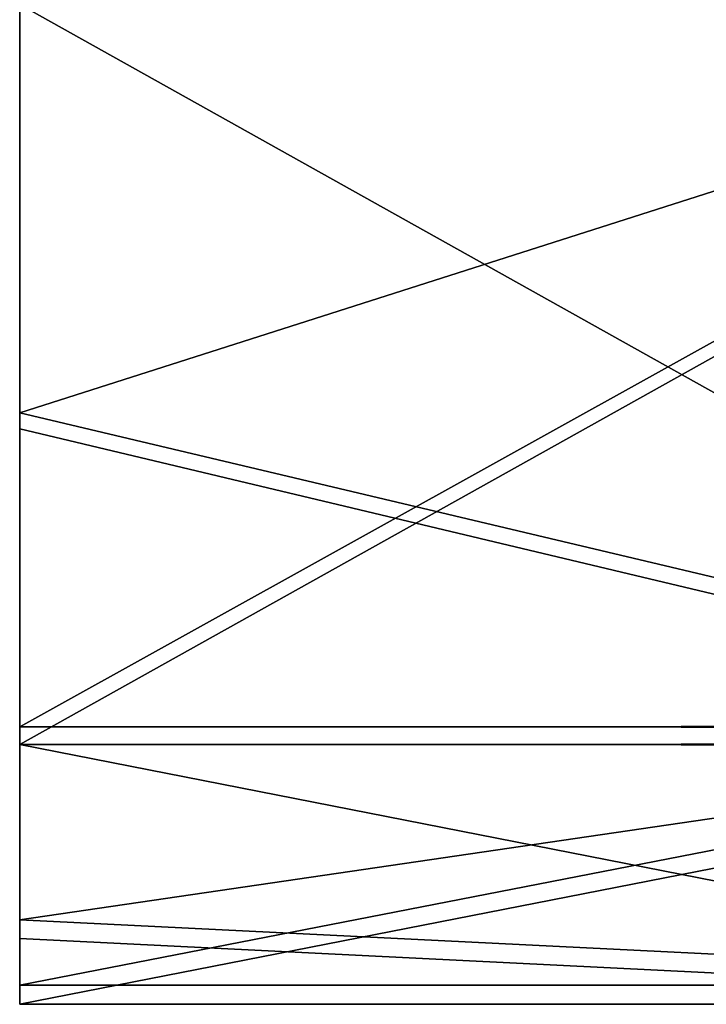
# Model space of a CAD drawing. Units: millimetres. Extents: x -147 to 18, y -385 to 362.
# Drawn here: x -147 to -122, y -341 to -305 of the extents above; entities that cross this region are included whole.
import ezdxf

# ---------------------------------------------------------------- set-up
doc = ezdxf.new("R2010")
doc.units = ezdxf.units.MM
doc.header["$LTSCALE"] = 33.374815
for name, color, linetype in [('3110', 7, 'CONTINUOUS'), ('3111', 7, 'CONTINUOUS'), ('3128', 7, 'CONTINUOUS'), ('3129', 7, 'CONTINUOUS')]:
    doc.layers.add(name, color=color, linetype=linetype)

msp = doc.modelspace()

# ---------------------------------------------------------------- linework, layer by layer
at = {"layer": '3110', "linetype": 'CONTINUOUS'}
for points in [[(-147.4, -304.224, 87.638), (-147.4, -331.069, 47.434), (-147.4, -304.704, 88.148), (-147.4, -304.224, 87.638)], [(-147.4, -331.069, 47.434), (-147.4, -331.717, 47.699), (-147.4, -304.704, 88.148), (-147.4, -331.069, 47.434)], [(-147.4, -331.069, 47.434), (-147.4, -340.5), (-147.4, -331.717, 47.699), (-147.4, -331.069, 47.434)], [(-147.4, -340.5), (-147.4, -341.2), (-147.4, -331.717, 47.699), (-147.4, -340.5)]]:
    msp.add_3dface(points, dxfattribs=at)
at = {"layer": '3111', "linetype": 'CONTINUOUS'}
for points in [[(-147.4, -304.174, -87.689), (-147.4, -319.598, -68.897), (-99.1, -304.164, -87.699), (-147.4, -304.174, -87.689)], [(-99.1, -304.164, -87.699), (-147.4, -319.598, -68.897), (-99.1, -331.047, -47.487), (-99.1, -304.164, -87.699)], [(-147.4, -331.069, 47.434), (-147.4, -304.224, 87.638), (-99.1, -304.234, 87.628), (-147.4, -331.069, 47.434)], [(-99.1, -331.085, 47.395), (-147.4, -331.069, 47.434), (-99.1, -304.234, 87.628), (-99.1, -331.085, 47.395)], [(-147.4, -319.598, -68.897), (-147.4, -331.061, -47.454), (-99.1, -331.047, -47.487), (-147.4, -319.598, -68.897)], [(-147.4, -331.061, -47.454), (-147.4, -338.117, -24.192), (-99.1, -331.047, -47.487), (-147.4, -331.061, -47.454)], [(-99.1, -331.047, -47.487), (-147.4, -338.117, -24.192), (-99.1, -340.5, -0.05), (-99.1, -331.047, -47.487)], [(-147.4, -340.5), (-147.4, -331.069, 47.434), (-99.1, -331.085, 47.395), (-147.4, -340.5)], [(-99.1, -340.5, -0.05), (-147.4, -340.5), (-99.1, -331.085, 47.395), (-99.1, -340.5, -0.05)], [(-147.4, -338.117, -24.192), (-147.4, -340.5), (-99.1, -340.5, -0.05), (-147.4, -338.117, -24.192)]]:
    msp.add_3dface(points, dxfattribs=at)
at = {"layer": '3128', "linetype": 'CONTINUOUS'}
for points in [[(-147.4, -319.598, -68.897), (-147.4, -304.174, -87.689), (-147.4, -320.188, -69.274), (-147.4, -319.598, -68.897)], [(-147.4, -304.174, -87.689), (-147.4, -304.684, -88.168), (-147.4, -320.188, -69.274), (-147.4, -304.174, -87.689)], [(-147.4, -331.061, -47.454), (-147.4, -319.598, -68.897), (-147.4, -331.706, -47.726), (-147.4, -331.061, -47.454)], [(-147.4, -319.598, -68.897), (-147.4, -320.188, -69.274), (-147.4, -331.706, -47.726), (-147.4, -319.598, -68.897)], [(-147.4, -338.117, -24.192), (-147.4, -331.061, -47.454), (-147.4, -338.802, -24.337), (-147.4, -338.117, -24.192)], [(-147.4, -331.061, -47.454), (-147.4, -331.706, -47.726), (-147.4, -338.802, -24.337), (-147.4, -331.061, -47.454)], [(-147.4, -340.5), (-147.4, -338.117, -24.192), (-147.4, -341.2), (-147.4, -340.5)], [(-147.4, -338.117, -24.192), (-147.4, -338.802, -24.337), (-147.4, -341.2), (-147.4, -338.117, -24.192)]]:
    msp.add_3dface(points, dxfattribs=at)
at = {"layer": '3129', "linetype": 'CONTINUOUS'}
for points in [[(-99.1, -304.658, -88.194), (-99.1, -331.693, -47.755), (-147.4, -304.684, -88.168), (-99.1, -304.658, -88.194)], [(-147.4, -304.684, -88.168), (-99.1, -331.693, -47.755), (-147.4, -320.188, -69.274), (-147.4, -304.684, -88.168)], [(-147.4, -331.717, 47.699), (-99.1, -304.73, 88.123), (-147.4, -304.704, 88.148), (-147.4, -331.717, 47.699)], [(-99.1, -331.732, 47.663), (-99.1, -304.73, 88.123), (-147.4, -331.717, 47.699), (-99.1, -331.732, 47.663)], [(-147.4, -320.188, -69.274), (-99.1, -331.693, -47.755), (-147.4, -331.706, -47.726), (-147.4, -320.188, -69.274)], [(-99.1, -331.693, -47.755), (-99.1, -341.2, -0.05), (-147.4, -331.706, -47.726), (-99.1, -331.693, -47.755)], [(-147.4, -331.706, -47.726), (-99.1, -341.2, -0.05), (-147.4, -338.802, -24.337), (-147.4, -331.706, -47.726)], [(-147.4, -341.2), (-99.1, -331.732, 47.663), (-147.4, -331.717, 47.699), (-147.4, -341.2)], [(-99.1, -341.2, -0.05), (-99.1, -331.732, 47.663), (-147.4, -341.2), (-99.1, -341.2, -0.05)], [(-147.4, -338.802, -24.337), (-99.1, -341.2, -0.05), (-147.4, -341.2), (-147.4, -338.802, -24.337)]]:
    msp.add_3dface(points, dxfattribs=at)

doc.saveas('drawing.dxf')
